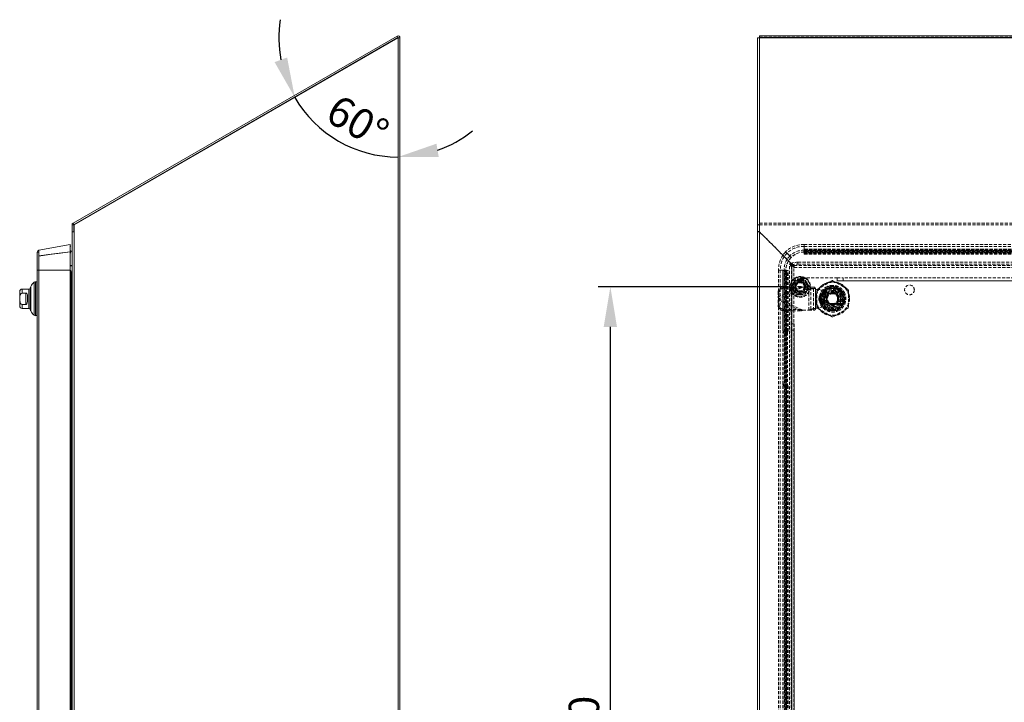
# Model space of a CAD drawing. Units: millimetres. Extents: x 63 to 4463, y 73 to 3111.
# Drawn here: x 2357 to 3168, y 1386 to 1948 of the extents above; entities that cross this region are included whole.
import ezdxf

# ---------------------------------------------------------------- set-up
doc = ezdxf.new("R2010")
doc.units = ezdxf.units.MM
doc.header["$LTSCALE"] = 2
doc.header["$PDSIZE"] = -1
doc.linetypes.add('HIDDEN', pattern=[1.905, 1.27, -0.635])
doc.layers.add('Dimensions', color=7, linetype='Continuous')
doc.styles.get("Standard").update_dxf_attribs({"font": 'romans.shx', "width": 0.8})
doc.dimstyles.new('SLDDIMSTYLE2', dxfattribs={"dimscale": 10, "dimtxt": 2.5, "dimasz": 3.302, "dimexe": 1, "dimexo": 1, "dimgap": 0.926042, "dimtad": 1, "dimdec": 0, "dimrnd": 1e-09, "dimzin": 12, "dimdsep": 46, "dimtxsty": 'Standard', "dimcen": 2, "dimadec": 0, "dimazin": 3, "dimtfac": 1, "dimtdec": 0, "dimtmove": 0, "dimatfit": 0, "dimfxl": 1, "dimfrac": 2, "dimtolj": 1, "dimtzin": 12, "dimarcsym": 0})

# ---------------------------------------------------------------- blocks, each defined once
blk = doc.blocks.new('*D94')
at = {"layer": 'Defpoints', "color": 0, "transparency": 16777216}
for p in [(2668.44, 1933.45), (2668.44, 1933.45), (2605.33, 1858.25), (2401.64, 1779.41), (2668.44, 964.99)]:
    blk.add_point(p, dxfattribs=at)
at = {"layer": 'Dimensions', "color": 0, "lineweight": -2, "transparency": 16777216}
for start, end in [(171.27335, 190.63668), (210, 270), (289.36332, 308.72665)]:
    blk.add_arc((2668.44, 1933.45), 98.17, start, end, dxfattribs=at)
at = {"layer": 'Dimensions', "color": 0, "transparency": 16777216}
for points in [[(2577.11, 1917.24), (2566.79, 1913.42), (2583.42, 1884.36)], [(2701.91, 1835.41), (2700.06, 1846.26), (2668.44, 1835.28)]]:
    blk.add_solid(points, dxfattribs=at)
at = {"layer": 'Dimensions', "color": 0, "transparency": 16777216, "insert": (2619.57, 1887.86), "char_height": 25, "attachment_point": 1, "rotation": 330}
blk.add_mtext('\\A1;60°', dxfattribs=at)
blk = doc.blocks.new('*D100')
at = {"layer": 'Defpoints', "color": 0, "transparency": 16777216}
for p in [(2843.23, 1728.39), (2999.52, 1728.39), (2999.52, 998.39)]:
    blk.add_point(p, dxfattribs=at)
at = {"layer": 'Dimensions', "color": 0, "lineweight": -2, "transparency": 16777216}
for p, q in [((2989.52, 1728.39), (2833.23, 1728.39)), ((2843.23, 1031.41), (2843.23, 1695.37)), ((2989.52, 998.39), (2833.23, 998.39))]:
    blk.add_line(p, q, dxfattribs=at)
at = {"layer": 'Dimensions', "color": 0, "transparency": 16777216}
for points in [[(2837.73, 1695.37), (2848.73, 1695.37), (2843.23, 1728.39)], [(2837.73, 1031.41), (2848.73, 1031.41), (2843.23, 998.39)]]:
    blk.add_solid(points, dxfattribs=at)
at = {"layer": 'Dimensions', "color": 0, "transparency": 16777216, "insert": (2808.97, 1363.39), "char_height": 25, "attachment_point": 2, "rotation": 90}
blk.add_mtext('\\A1;730', dxfattribs=at)

msp = doc.modelspace()

# ---------------------------------------------------------------- linework, layer by layer
at = {"color": 7, "linetype": 'Continuous', "lineweight": 15}
for p, q in [((2667.64, 1934.89), (2400.84, 1780.86)), ((2668.39, 1933.59), (2401.59, 1779.56)), ((2668.44, 1933.45), (2401.64, 1779.41)), ((2668.39, 1933.59), (2667.64, 1934.89)), ((2668.44, 964.99), (2668.44, 1933.45)), ((2670.04, 1933.51), (2668.54, 1933.51)), ((2670.04, 964.99), (2670.04, 1933.51)), ((2964.42, 964.99), (2964.42, 1933.45)), ((3763.02, 1935.11), (2966.02, 1935.11)), ((2966.02, 1933.51), (2966.02, 1935.11)), ((2966.02, 964.99), (2966.02, 1933.51)), ((2966.02, 1933.51), (3763.02, 1933.51)), ((2401.54, 1779.47), (2400.04, 1779.47)), ((2400.04, 1779.47), (2400.04, 1773.79)), ((2400.84, 1780.86), (2401.59, 1779.56)), ((2401.54, 1779.47), (2401.54, 1773.79)), ((2401.64, 1779.41), (2401.64, 1774.04)), ((2401.54, 1773.79), (2400.04, 1773.79)), ((2400.04, 1746.01), (2400.04, 1773.79)), ((2400.14, 965.09), (2400.14, 1773.69)), ((2401.64, 1774.04), (2401.74, 1774.04)), ((2401.74, 1773.79), (2401.74, 964.99)), ((2372.72, 1758.63), (2398.4, 1763.16)), ((2398.66, 1761.68), (2398.4, 1763.16)), ((2398.4, 1763.16), (2398.4, 1757.31)), ((2372.72, 1757.05), (2371.4, 1757.05)), ((2371.4, 1757.05), (2371.4, 1742.05)), ((2372.72, 1758.63), (2372.72, 1753.87)), ((2372.74, 1753.8), (2372.72, 1753.87)), ((2372.72, 1753.8), (2372.72, 1742.05)), ((2398.4, 1757.31), (2398.4, 1757.35)), ((2398.4, 1757.35), (2398.4, 1757.31)), ((2398.4, 1757.28), (2398.4, 1742.05)), ((2398.66, 1756.21), (2398.64, 1756.21)), ((2398.66, 1757.11), (2398.66, 1756.21)), ((2399.3, 1757.22), (2399.12, 1758.21)), ((2398.66, 1746.14), (2399.92, 1745.92)), ((2400.02, 1745.39), (2398.66, 1745.64)), ((2399.83, 1745.43), (2399.92, 1745.92)), ((2400.02, 1745.39), (2400.02, 994.35)), ((2400.14, 1745.39), (2400.02, 1745.39)), ((2400.14, 1746.01), (2400.04, 1746.01)), ((2371.4, 996.74), (2371.4, 1742.05)), ((2372.72, 1742.05), (2371.4, 1742.05)), ((2398.4, 1742.05), (2372.72, 1742.05)), ((2372.72, 996.74), (2372.72, 1742.05)), ((2398.4, 996.74), (2398.4, 1742.05)), ((2398.4, 1742.05), (2398.66, 1742.05)), ((2398.66, 996.74), (2398.66, 1742.05)), ((2399.12, 1740.89), (2399.12, 997.89)), ((2399.3, 1740.89), (2399.12, 1740.89)), ((2399.3, 1740.89), (2399.3, 997.89)), ((2365.54, 1727.37), (2365.61, 1727.63)), ((2365.61, 1727.63), (2365.67, 1727.63)), ((2365.61, 1709.63), (2365.61, 1727.63)), ((2365.67, 1727.7), (2365.67, 1709.56)), ((2366.18, 1723.42), (2366.18, 1728.7)), ((2368.75, 1732.18), (2368.75, 1705.07)), ((2369.9, 1732.63), (2369.9, 1704.63)), ((2370.1, 1732.43), (2371.2, 1732.43)), ((2356.92, 1724.63), (2356.92, 1712.63)), ((2358.92, 1726.63), (2364.58, 1726.63)), ((2361.92, 1723.29), (2358.92, 1723.29)), ((2361.92, 1723.29), (2361.92, 1713.96)), ((2366.18, 1708.55), (2366.18, 1723.42)), ((2358.92, 1713.96), (2361.92, 1713.96)), ((2364.58, 1710.63), (2358.92, 1710.63)), ((2365.61, 1709.63), (2365.54, 1709.89)), ((2365.67, 1709.63), (2365.61, 1709.63)), ((2371.2, 1704.83), (2370.1, 1704.83))]:
    msp.add_line(p, q, dxfattribs=at)
at = {"color": 7, "linetype": 'HIDDEN', "lineweight": 0}
for p, q in [((2965.92, 1933.45), (2964.42, 1933.45)), ((2965.92, 964.99), (2965.92, 1933.45)), ((2966.02, 1934.89), (3763.02, 1934.89)), ((3763.02, 1933.61), (2966.02, 1933.61)), ((2966.02, 1933.59), (3763.02, 1933.59)), ((2966.02, 964.99), (2966.02, 1933.51)), ((2966.02, 1933.51), (3763.02, 1933.51)), ((2966.02, 1933.51), (2966.02, 1779.56)), ((2964.42, 1779.41), (2965.92, 1779.41)), ((2966.02, 1780.86), (3763.02, 1780.86)), ((2966.02, 1779.56), (3763.02, 1779.56)), ((2966.02, 1779.56), (2966.02, 1779.47)), ((2966.02, 1779.47), (3763.02, 1779.47)), ((2966.02, 1779.47), (2966.02, 1773.79)), ((2965.92, 1774.04), (2964.42, 1774.04)), ((2965.92, 1773.79), (2964.42, 1773.79)), ((2993.8, 1746.01), (2966.02, 1773.79)), ((2966.02, 965.09), (2966.02, 1773.69)), ((2966.02, 1773.69), (2993.57, 1746.14)), ((3002.78, 1761.68), (3002.78, 1763.16)), ((3002.78, 1763.16), (3726.1, 1763.16)), ((3002.78, 1758.63), (3002.78, 1763.16)), ((3002.78, 1757.15), (3002.78, 1761.68)), ((3002.78, 1761.68), (3726.1, 1761.68)), ((3002.94, 1758.57), (3002.94, 1759.48)), ((3725.94, 1759.48), (3002.94, 1759.48)), ((3002.94, 1759.47), (3725.94, 1759.47)), ((2987.52, 1757.31), (2987.55, 1757.35)), ((2987.55, 1757.35), (2988.69, 1756.21)), ((2988.69, 1756.21), (2992.16, 1752.74)), ((2989.7, 1755.2), (2988.69, 1756.21)), ((3002.78, 1758.63), (3002.78, 1757.15)), ((3002.78, 1758.63), (3726.1, 1758.63)), ((3002.78, 1757.15), (3726.1, 1757.15)), ((3002.78, 1757.05), (3002.78, 1757.15)), ((3002.78, 1757.05), (3726.1, 1757.05)), ((3002.94, 1758.57), (3002.94, 1758.03)), ((3002.94, 1758.57), (3725.94, 1758.57)), ((3002.94, 1758.48), (3725.94, 1758.48)), ((3725.94, 1758.48), (3002.94, 1758.48)), ((3002.94, 1758.4), (3725.94, 1758.4)), ((3002.94, 1758.03), (3002.94, 1757.05)), ((3002.94, 1755.24), (3002.94, 1757.05)), ((3002.94, 1756.31), (3725.94, 1756.31)), ((3002.94, 1756.23), (3725.94, 1756.23)), ((3002.94, 1756.23), (3725.94, 1756.23)), ((3002.94, 1756.13), (3725.94, 1756.13)), ((3002.94, 1755.24), (3725.94, 1755.24)), ((3002.94, 1755.24), (3002.94, 1755.23)), ((3002.94, 1755.23), (3725.94, 1755.23)), ((3003.94, 1757.22), (3003.94, 1758.21)), ((3724.94, 1758.21), (3003.94, 1758.21)), ((3003.94, 1757.49), (3003.94, 1756.5)), ((3003.94, 1757.49), (3724.94, 1757.49)), ((3724.94, 1757.22), (3003.94, 1757.22)), ((3003.94, 1756.5), (3724.94, 1756.5)), ((2992.78, 1745.39), (2990.84, 1747.39)), ((2990.84, 992.36), (2990.84, 1747.39)), ((2992.32, 1747.39), (2990.84, 1747.39)), ((2993.57, 1746.14), (2991.93, 1746.14)), ((2991.93, 1745.39), (2992.68, 1745.39)), ((2994.25, 1745.39), (2992.32, 1747.39)), ((2992.32, 992.36), (2992.32, 1747.39)), ((2992.68, 994.35), (2992.68, 1745.39)), ((2992.68, 1745.39), (2994.28, 1745.39)), ((2992.71, 1747.8), (2992.71, 1746.33)), ((2992.78, 1747.66), (2992.78, 1746.18)), ((2992.78, 1747.66), (2994.52, 1745.92)), ((2992.78, 1746.18), (2994.52, 1744.44)), ((2992.78, 1745.39), (2992.78, 994.35)), ((2992.78, 994.35), (2992.78, 1745.39)), ((2993.8, 1746.01), (2994.52, 1746.01)), ((2994.25, 994.35), (2994.25, 1745.39)), ((2994.28, 994.35), (2994.28, 1745.39)), ((2994.52, 1746.01), (3734.52, 1746.01)), ((2994.52, 1744.41), (2994.52, 1746.01)), ((2994.52, 1745.92), (3734.52, 1745.92)), ((2994.52, 1745.91), (3734.52, 1745.91)), ((2994.52, 1744.44), (3734.52, 1744.44)), ((2994.52, 1744.41), (3734.52, 1744.41)), ((2997.71, 1748.67), (3731.33, 1748.67)), ((2997.71, 1747.2), (2997.71, 1748.67)), ((2997.71, 1747.2), (3731.33, 1747.2)), ((2981.68, 1742.05), (2983.16, 1742.05)), ((2981.68, 996.74), (2981.68, 1742.05)), ((2981.68, 1742.05), (2985.25, 1742.05)), ((2983.16, 996.74), (2983.16, 1742.05)), ((2983.16, 1742.05), (2985.29, 1742.05)), ((2985.35, 1741.89), (2986.26, 1741.89)), ((2985.35, 1741.89), (2985.35, 1691.89)), ((2985.37, 1691.89), (2985.37, 1741.89)), ((2986.21, 1742.05), (2987.68, 1742.05)), ((2986.21, 996.74), (2986.21, 1742.05)), ((2986.26, 1691.89), (2986.26, 1741.89)), ((2986.8, 1741.89), (2986.26, 1741.89)), ((2986.35, 1691.89), (2986.35, 1741.89)), ((2986.35, 1741.89), (2986.35, 1691.89)), ((2986.43, 1691.89), (2986.43, 1741.89)), ((2986.63, 997.89), (2986.63, 1740.89)), ((2987.61, 1740.89), (2986.63, 1740.89)), ((2986.8, 1741.89), (2987.79, 1741.89)), ((2987.35, 1740.89), (2988.33, 1740.89)), ((2987.35, 1740.89), (2987.35, 1692.89)), ((2987.61, 997.89), (2987.61, 1740.89)), ((2987.68, 996.74), (2987.68, 1742.05)), ((2987.68, 1742.05), (2987.78, 1742.05)), ((2987.78, 996.74), (2987.78, 1742.05)), ((2987.79, 1741.89), (2989.59, 1741.89)), ((2988.33, 1740.89), (2988.33, 1692.89)), ((2988.53, 1691.89), (2988.53, 1741.89)), ((2988.61, 1691.89), (2988.61, 1741.89)), ((2988.61, 1691.89), (2988.61, 1741.89)), ((2988.7, 1691.89), (2988.7, 1741.89)), ((2989.59, 1691.89), (2989.59, 1741.89)), ((2989.61, 1741.89), (2989.59, 1741.89)), ((2989.61, 1691.89), (2989.61, 1741.89)), ((2999.52, 1734.89), (2995.77, 1734.89)), ((2999.52, 1734.89), (2999.52, 1734.64)), ((3003.27, 1734.89), (2999.52, 1734.89)), ((3001.02, 1735.89), (3030.02, 1735.89)), ((3030.02, 1733.39), (3030.02, 1735.89)), ((3030.02, 1735.89), (3035.02, 1735.89)), ((3035.02, 1735.89), (3035.02, 1733.39)), ((3694.02, 1735.89), (3035.02, 1735.89)), ((2981.38, 1719.81), (2999.99, 1728.65)), ((3000.5, 1727.59), (2981.88, 1718.75)), ((2999.99, 1728.65), (2985.49, 1728.4)), ((2986, 1727.34), (2985.49, 1728.4)), ((3000.5, 1727.59), (2986, 1727.34)), ((2992.02, 1697.89), (2992.02, 1726.89)), ((2993.71, 1728.39), (2993.52, 1728.39)), ((2999.52, 1734.39), (2999.52, 1734.2)), ((3000.5, 1727.59), (2999.99, 1728.65)), ((3000.5, 1727.59), (3001.62, 1728.13)), ((3006.56, 1728.13), (3001.62, 1728.13)), ((3006.56, 1709.13), (3006.56, 1728.13)), ((3010.6, 1728.13), (3006.56, 1728.13)), ((3006.66, 1709.13), (3006.66, 1728.13)), ((3008.17, 1727.15), (3007.29, 1728.13)), ((3012.11, 1727.15), (3008.17, 1727.15)), ((3008.17, 1710.1), (3008.17, 1727.15)), ((3010.6, 1709.13), (3010.6, 1728.13)), ((3011.23, 1728.13), (3010.6, 1728.13)), ((3012.11, 1727.15), (3011.23, 1728.13)), ((3012.11, 1710.1), (3012.11, 1727.15)), ((3013.46, 1726.28), (3025.96, 1733.49)), ((3024.68, 1726.99), (3017.21, 1725.63)), ((3030.79, 1728.63), (3021.62, 1728.63)), ((3026.46, 1733.49), (3038.96, 1726.28)), ((3027.8, 1723.37), (3029.16, 1727.39)), ((3029.16, 1727.39), (3029.32, 1727.87)), ((3035.02, 1733.39), (3030.02, 1733.39)), ((3030.02, 1733.39), (3030.02, 1733.28)), ((3030.02, 1733.28), (3699.02, 1733.28)), ((3694.02, 1733.39), (3035.02, 1733.39)), ((2981.46, 1724.48), (2981.38, 1719.81)), ((2981.38, 1719.81), (2981.88, 1718.75)), ((2981.62, 1718.63), (2981.38, 1719.81)), ((2981.96, 1723.42), (2981.46, 1724.48)), ((2981.62, 1718.63), (2981.88, 1718.75)), ((2981.96, 1723.42), (2981.88, 1718.75)), ((2995.77, 1721.9), (2999.52, 1721.9)), ((2999.52, 1722.14), (2999.52, 1721.89)), ((2999.52, 1721.9), (3003.27, 1721.9)), ((3012.21, 1726.59), (3012.21, 1710.67)), ((3017.21, 1725.63), (3012.21, 1726.59)), ((3013.21, 1711.41), (3013.21, 1725.84)), ((3015.01, 1718.03), (3015.01, 1719.23)), ((3015.51, 1719.23), (3015.01, 1719.23)), ((3015.21, 1719.23), (3015.01, 1719.23)), ((3015.21, 1719.23), (3015.21, 1718.03)), ((3015.51, 1719.23), (3015.51, 1718.03)), ((3016.21, 1723.21), (3016.21, 1714.05)), ((3019.41, 1719.23), (3018.91, 1719.23)), ((3018.91, 1718.03), (3018.91, 1719.23)), ((3019.41, 1719.23), (3019.21, 1719.23)), ((3019.21, 1718.03), (3019.21, 1719.23)), ((3019.41, 1719.23), (3019.41, 1718.03)), ((3019.71, 1713.96), (3019.71, 1723.29)), ((3021.21, 1720.92), (3021.72, 1721.81)), ((3021.21, 1720.92), (3021.21, 1718.63)), ((3022.16, 1722.68), (3030.26, 1722.68)), ((3022.16, 1719.63), (3022.16, 1722.68)), ((3022.17, 1719.74), (3022.17, 1719.68)), ((3022.96, 1722.43), (3023.27, 1722.67)), ((3025.08, 1722.67), (3027.34, 1722.67)), ((3025.69, 1724.1), (3026.21, 1724.13)), ((3026.21, 1723.63), (3026.21, 1724.13)), ((3026.21, 1724.13), (3026.72, 1724.1)), ((3027.8, 1723.37), (3027.55, 1723.44)), ((3030.17, 1721.68), (3030.17, 1720.03)), ((3030.17, 1720.03), (3030.17, 1717.23)), ((3030.26, 1722.68), (3030.26, 1719.63)), ((3030.69, 1721.81), (3031.21, 1720.92)), ((3031.21, 1718.63), (3031.21, 1720.92)), ((3032.71, 1723.29), (3032.71, 1713.96)), ((3036.21, 1714.05), (3036.21, 1723.21)), ((3039.21, 1725.84), (3039.21, 1711.41)), ((2981.38, 1717.45), (2981.62, 1718.63)), ((2981.88, 1718.51), (2981.38, 1717.45)), ((2981.38, 1717.45), (2981.46, 1712.78)), ((2999.99, 1708.61), (2981.38, 1717.45)), ((2981.96, 1713.84), (2981.46, 1712.78)), ((2981.88, 1718.51), (2981.62, 1718.63)), ((2981.88, 1718.51), (2981.96, 1713.84)), ((2981.88, 1718.51), (3000.5, 1709.66)), ((3012.21, 1710.67), (3017.21, 1711.63)), ((3025.96, 1703.76), (3013.46, 1710.98)), ((3015.01, 1718.03), (3015.51, 1718.03)), ((3015.01, 1718.03), (3015.21, 1718.03)), ((3017.01, 1715.39), (3017.48, 1715.56)), ((3017.21, 1711.63), (3024.68, 1710.27)), ((3017.48, 1715.56), (3021.49, 1716.97)), ((3018.91, 1718.03), (3019.41, 1718.03)), ((3019.21, 1718.03), (3019.41, 1718.03)), ((3021.21, 1718.63), (3021.21, 1716.34)), ((3021.72, 1715.44), (3021.21, 1716.34)), ((3022.16, 1714.58), (3022.16, 1717.62)), ((3030.26, 1714.58), (3022.16, 1714.58)), ((3022.17, 1717.57), (3022.17, 1717.54)), ((3024.79, 1714.67), (3023.15, 1714.67)), ((3027.62, 1714.67), (3024.79, 1714.67)), ((3026.72, 1713.15), (3025.69, 1713.15)), ((3038.96, 1710.98), (3026.46, 1703.76)), ((3027.13, 1714.48), (3027.97, 1714.76)), ((3029.26, 1714.67), (3027.62, 1714.67)), ((3030.17, 1717.23), (3030.17, 1715.57)), ((3030.26, 1717.62), (3030.26, 1714.58)), ((3031.21, 1716.34), (3030.69, 1715.44)), ((3031.21, 1716.34), (3031.21, 1718.63)), ((2986, 1709.91), (2985.49, 1708.85)), ((2985.49, 1708.85), (2999.99, 1708.61)), ((2986, 1709.91), (3000.5, 1709.66)), ((3000.5, 1709.66), (2999.99, 1708.61)), ((3001.62, 1709.13), (3000.5, 1709.66)), ((3001.62, 1709.13), (3006.56, 1709.13)), ((3006.56, 1709.13), (3010.6, 1709.13)), ((3007.29, 1709.13), (3008.17, 1710.1)), ((3008.17, 1710.1), (3012.11, 1710.1)), ((3010.6, 1709.13), (3011.23, 1709.13)), ((3011.23, 1709.13), (3012.11, 1710.1)), ((3021.62, 1708.63), (3030.79, 1708.63)), ((2992.02, 1697.89), (2994.52, 1697.89)), ((2992.02, 1692.89), (2992.02, 1697.89)), ((2994.52, 1697.89), (2994.52, 1692.89)), ((2994.52, 1697.89), (2994.63, 1697.89)), ((2994.63, 1028.89), (2994.63, 1697.89)), ((2985.35, 1691.89), (2986.26, 1691.89)), ((2986.35, 1690.39), (2985.37, 1690.39)), ((2985.37, 1648.39), (2985.37, 1690.39)), ((2985.54, 1691.39), (2986.53, 1691.39)), ((2988.19, 1691.89), (2986.26, 1691.89)), ((2986.31, 1691.39), (2986.31, 1691.89)), ((2986.35, 1648.39), (2986.35, 1690.39)), ((2986.4, 1691.89), (2986.4, 1691.39)), ((2986.53, 1691.39), (2987.3, 1691.39)), ((2987.3, 1691.39), (2987.3, 1691.89)), ((2987.39, 1691.39), (2987.3, 1691.39)), ((2988.33, 1692.89), (2987.35, 1692.89)), ((2987.35, 1690.39), (2988.33, 1690.39)), ((2987.35, 1690.39), (2987.35, 1648.39)), ((2987.39, 1691.89), (2987.39, 1691.39)), ((2987.39, 1691.39), (2988.16, 1691.39)), ((2988.02, 1690.89), (2989, 1690.89)), ((2988.02, 1647.89), (2988.02, 1690.89)), ((2989.17, 1691.89), (2988.19, 1691.89)), ((2988.33, 1690.39), (2988.33, 1648.39)), ((2989, 1690.89), (2989, 1647.89)), ((2989.59, 1691.89), (2989.17, 1691.89)), ((2989.61, 1691.89), (2989.59, 1691.89)), ((2994.52, 1692.89), (2992.02, 1692.89)), ((2992.02, 1692.89), (2992.02, 1033.89)), ((2994.52, 1692.89), (2994.52, 1033.89)), ((2986.26, 1646.89), (2985.35, 1646.89)), ((2985.35, 1646.89), (2985.35, 1091.89)), ((2985.37, 1648.39), (2986.35, 1648.39)), ((2985.37, 1091.89), (2985.37, 1646.89)), ((2986.53, 1647.39), (2985.54, 1647.39)), ((2986.26, 1091.89), (2986.26, 1646.89)), ((2986.26, 1646.89), (2988.19, 1646.89)), ((2986.31, 1646.89), (2986.31, 1647.39)), ((2986.35, 1091.89), (2986.35, 1646.89)), ((2986.35, 1646.89), (2986.35, 1091.89)), ((2986.4, 1647.39), (2986.4, 1646.89)), ((2986.43, 1091.89), (2986.43, 1646.89)), ((2987.3, 1647.39), (2986.53, 1647.39)), ((2987.3, 1646.89), (2987.3, 1647.39)), ((2987.39, 1647.39), (2987.3, 1647.39)), ((2988.33, 1648.39), (2987.35, 1648.39)), ((2987.35, 1645.89), (2988.33, 1645.89)), ((2987.35, 1645.89), (2987.35, 1092.89)), ((2987.39, 1647.39), (2987.39, 1646.89)), ((2988.16, 1647.39), (2987.39, 1647.39)), ((2989, 1647.89), (2988.02, 1647.89)), ((2988.19, 1646.89), (2989.17, 1646.89)), ((2988.33, 1645.89), (2988.33, 1092.89)), ((2988.53, 1091.89), (2988.53, 1646.89)), ((2988.61, 1091.89), (2988.61, 1646.89)), ((2988.61, 1091.89), (2988.61, 1646.89)), ((2988.7, 1091.89), (2988.7, 1646.89)), ((2989.17, 1646.89), (2989.59, 1646.89)), ((2989.59, 1091.89), (2989.59, 1646.89)), ((2989.59, 1646.89), (2989.61, 1646.89)), ((2989.61, 1091.89), (2989.61, 1646.89))]:
    msp.add_line(p, q, dxfattribs=at)
at = {"color": 8, "linetype": 'Continuous', "lineweight": 15}
for p, q in [((2365.54, 1727.37), (2365.54, 1709.89)), ((2370.1, 1704.83), (2370.1, 1732.43)), ((2371.2, 1732.43), (2371.2, 1704.83)), ((2358.92, 1723.29), (2358.92, 1726.63)), ((2364.58, 1726.63), (2364.58, 1710.63)), ((2358.92, 1710.63), (2358.92, 1713.96))]:
    msp.add_line(p, q, dxfattribs=at)
at = {"color": 7, "linetype": 'Continuous', "lineweight": 15, "flags": 128}
for points in [[(2372.72, 1753.87), (2380.71, 1754.95), (2389.55, 1756.15), (2398.4, 1757.35)], [(2398.4, 1757.28), (2390.41, 1756.2), (2381.56, 1755), (2372.72, 1753.8)], [(2398.4, 1757.35), (2398.48, 1756.99), (2398.57, 1756.6), (2398.66, 1756.21)], [(2398.66, 1756.14), (2398.58, 1756.5), (2398.49, 1756.89), (2398.4, 1757.28)], [(2398.66, 1757.11), (2398.69, 1757.11), (2398.86, 1757.14), (2399.01, 1757.17), (2399.13, 1757.19), (2399.22, 1757.21), (2399.28, 1757.22), (2399.3, 1757.22)], [(2399.12, 1758.21), (2399.11, 1758.2), (2399.05, 1758.19), (2398.96, 1758.18), (2398.84, 1758.16), (2398.69, 1758.13), (2398.67, 1758.13)], [(2358.92, 1713.96), (2358.46, 1714.05), (2358.07, 1714.29), (2357.64, 1714.8), (2357.24, 1715.81), (2356.99, 1717.53), (2356.99, 1719.27), (2357.08, 1720.62), (2357.47, 1722.11), (2357.77, 1722.64), (2358.21, 1723.07), (2358.61, 1723.25), (2358.92, 1723.29)], [(2361.92, 1713.96), (2362.26, 1714.02), (2362.55, 1714.17), (2362.88, 1714.49), (2363.19, 1715.16), (2363.39, 1716.62), (2363.42, 1719.23), (2363.4, 1720.55), (2363.26, 1721.81), (2363.09, 1722.37), (2362.79, 1722.87), (2362.5, 1723.12), (2362.2, 1723.25), (2361.92, 1723.29)]]:
    msp.add_lwpolyline(points, dxfattribs=at)
at = {"color": 7, "linetype": 'HIDDEN', "lineweight": 0, "flags": 128}
for points in [[(2988.62, 1756.14), (2988.26, 1756.5), (2987.87, 1756.89), (2987.48, 1757.28)], [(2987.48, 1757.28), (2988.57, 1756.2), (2988.62, 1756.15)], [(2992.09, 1752.67), (2991.08, 1753.68), (2990.07, 1754.7), (2988.62, 1756.14)], [(2997.71, 1748.67), (2996.63, 1748.65), (2995.6, 1748.59), (2994.67, 1748.49), (2993.88, 1748.36), (2993.28, 1748.21), (2992.88, 1748.03), (2992.71, 1747.84), (2992.78, 1747.66)], [(2992.78, 1746.18), (2992.71, 1746.37), (2992.88, 1746.55), (2993.28, 1746.73), (2993.88, 1746.89), (2994.67, 1747.02), (2995.6, 1747.11), (2996.63, 1747.18), (2997.71, 1747.2)], [(2995.77, 1734.89), (2995.64, 1734.66), (2995.39, 1734.23), (2994.65, 1732.96), (2993.89, 1731.64)], [(3005.14, 1731.64), (3004.96, 1731.96), (3004.32, 1733.07), (3003.67, 1734.2), (3003.45, 1734.58), (3003.31, 1734.82), (3003.27, 1734.89)], [(2993.89, 1731.64), (2993.71, 1731.33), (2993.07, 1730.22), (2992.42, 1729.09), (2992.2, 1728.71), (2992.06, 1728.47), (2992.02, 1728.39)], [(2992.02, 1728.39), (2992.15, 1728.17), (2992.4, 1727.73), (2993.13, 1726.46), (2993.89, 1725.15)], [(2994.11, 1731.52), (2994.1, 1731.52), (2994.09, 1731.53), (2994.07, 1731.54), (2994.05, 1731.55), (2994.02, 1731.57), (2993.98, 1731.59), (2993.94, 1731.62), (2993.89, 1731.64)], [(3005.15, 1731.64), (3005.1, 1731.62), (3005.06, 1731.59), (3005.02, 1731.57), (3004.99, 1731.55), (3004.96, 1731.54), (3004.95, 1731.53), (3004.94, 1731.52), (3004.93, 1731.52)], [(3007.02, 1728.39), (3006.89, 1728.62), (3006.64, 1729.06), (3005.9, 1730.32), (3005.14, 1731.64)], [(3005.14, 1725.15), (3005.33, 1725.46), (3005.97, 1726.57), (3006.62, 1727.7), (3006.84, 1728.08), (3006.98, 1728.32), (3007.02, 1728.39)], [(2994.11, 1725.27), (2994.1, 1725.27), (2994.09, 1725.26), (2994.07, 1725.25), (2994.05, 1725.24), (2994.02, 1725.22), (2993.98, 1725.2), (2993.94, 1725.17), (2993.89, 1725.14)], [(2993.89, 1725.15), (2994.08, 1724.83), (2994.72, 1723.72), (2995.37, 1722.59), (2995.59, 1722.21), (2995.73, 1721.97), (2995.77, 1721.9)], [(3003.27, 1721.9), (3003.4, 1722.13), (3003.65, 1722.56), (3004.38, 1723.83), (3005.14, 1725.15)], [(3005.15, 1725.14), (3005.1, 1725.17), (3005.06, 1725.2), (3005.02, 1725.22), (3004.99, 1725.24), (3004.96, 1725.25), (3004.95, 1725.26), (3004.94, 1725.27), (3004.93, 1725.27)], [(3023.71, 1722.96), (3022.46, 1722.24), (3022.09, 1722.02), (3021.72, 1721.81)], [(3024.25, 1723.23), (3023.61, 1722.9), (3022.62, 1722.11)], [(3025.69, 1724.1), (3025.11, 1723.77), (3024.52, 1723.43), (3023.71, 1722.96)], [(3028.71, 1722.96), (3028.09, 1723.31), (3027.49, 1723.66), (3027.1, 1723.88), (3026.72, 1724.1)], [(3027.8, 1723.37), (3029.01, 1722.77), (3029.52, 1722.37)], [(3030.69, 1721.81), (3030.1, 1722.15), (3029.42, 1722.54), (3028.71, 1722.96)], [(3031.2, 1718.84), (3031.18, 1718.11), (3030.89, 1716.88)], [(3016.46, 1718.63), (3016.63, 1716.78), (3017.01, 1715.39)], [(3021.72, 1715.44), (3022.31, 1715.11), (3022.99, 1714.71), (3023.71, 1714.3)], [(3023.71, 1714.3), (3024.95, 1713.58), (3025.32, 1713.36), (3025.69, 1713.15)], [(3025.45, 1714.45), (3025.57, 1714.43), (3026.34, 1714.38)], [(3026.72, 1713.15), (3027.31, 1713.49), (3027.99, 1713.88), (3028.71, 1714.3)], [(3029.84, 1715.19), (3029.26, 1714.67), (3028.21, 1714.05)], [(3028.71, 1714.3), (3029.95, 1715.02), (3030.32, 1715.23), (3030.69, 1715.44)]]:
    msp.add_lwpolyline(points, dxfattribs=at)
at = {"color": 7, "linetype": 'HIDDEN', "lineweight": 0}
for centre, radius in [((2999.52, 1728.39), 8.5), ((2999.52, 1728.39), 8.4), ((2999.52, 1728.39), 8.1), ((2999.52, 1728.39), 5.92), ((2999.52, 1728.39), 5.5), ((2999.52, 1728.39), 4.6), ((2999.52, 1728.39), 4.5), ((2999.52, 1728.39), 4.45), ((2999.52, 1728.39), 4.43), ((2999.52, 1728.39), 4.35), ((2999.52, 1728.39), 4.25), ((2999.52, 1728.39), 4), ((2999.52, 1728.39), 3.9), ((2999.52, 1728.39), 3.5), ((2999.52, 1728.39), 3.4), ((2999.52, 1728.39), 0.15), ((2999.52, 1728.39), 0.05), ((3026.21, 1718.63), 14), ((3026.21, 1718.63), 13.8), ((3026.21, 1718.63), 13.6), ((3026.21, 1718.63), 13.6), ((3026.21, 1718.63), 13.56), ((3026.21, 1718.63), 10), ((3026.21, 1718.63), 9.07), ((3026.21, 1718.63), 9), ((3026.21, 1718.63), 8.74), ((3089.52, 1725.89), 4), ((3026.21, 1718.63), 8), ((3026.21, 1718.63), 7.18), ((3026.21, 1718.63), 6.68), ((3026.21, 1718.63), 6)]:
    msp.add_circle(centre, radius, dxfattribs=at)
at = {"color": 7, "linetype": 'Continuous', "lineweight": 15}
for centre, radius, start, end in [((2668.44, 1933.51), 1.6, 0, 120), ((2668.44, 1933.51), 0.1, 0, 120), ((2668.39, 1957.03), 23.58, 270.12117, 274.01143), ((2966.07, 1909.91), 23.6, 90.12261, 94.01), ((2401.64, 1779.47), 1.6, 120, 180), ((2401.64, 1779.47), 0.1, 120, 180), ((2401.79, 1760.08), 13.71, 90.2245, 96.92724), ((2401.74, 1773.92), 0.125, 270, 90), ((2373, 1757.05), 1.6, 100, 180), ((2399.94, 1746.01), 0.1, 260, 0), ((2398.3, 1740.9), 1, 359.76649, 68.83227), ((2398.12, 1740.9), 1, 359.817, 57.57759), ((2364.58, 1727.63), 1, 270, 344.76839), ((2366.92, 1727.7), 1.25, 126.27925, 180), ((2372.59, 1726.7), 6.69, 124.98153, 163.28542), ((2370.64, 1729), 3.7, 101.53592, 120.67052), ((2370.1, 1732.23), 0.2, 90, 180), ((2371.2, 1732.23), 0.2, 360, 90), ((2358.92, 1724.63), 2, 90, 180), ((2358.92, 1712.63), 2, 180, 270), ((2364.58, 1709.63), 1, 15.23161, 90), ((2366.92, 1709.56), 1.25, 180, 233.72075), ((2372.59, 1710.55), 6.69, 196.71458, 235.01847), ((2370.64, 1708.26), 3.7, 239.32948, 258.46408), ((2370.1, 1705.03), 0.2, 180, 270), ((2371.2, 1705.03), 0.2, 270, 0)]:
    msp.add_arc(centre, radius, start, end, dxfattribs=at)
at = {"color": 7, "linetype": 'HIDDEN', "lineweight": 0}
for centre, radius, start, end in [((2966.07, 1787.38), 13.69, 263.06632, 269.78194), ((2966.08, 1773.86), 0.177, 201.44711, 248.56996), ((3001.91, 1742.57), 20.61, 87.58154, 134.3018), ((3002.12, 1742.47), 19.22, 88.04252, 134.34253), ((3003.99, 1742.27), 22.31, 137.70902, 180.5468), ((3003.69, 1742.19), 20.54, 137.2173, 180.39075), ((3003.09, 1742.06), 16.88, 135.91631, 180.01468), ((3002.8, 1742), 15.12, 135.09439, 179.8027), ((3002.78, 1742.05), 15, 90, 180), ((3002.59, 1742.21), 16.42, 89.32602, 134.73913), ((3002.84, 1742.03), 15.12, 90.20714, 134.89538), ((3003.7, 1756.64), 1.59, 81.21684, 118.48335), ((3003.7, 1759.06), 1.59, 241.51819, 278.78161), ((3003.7, 1755.65), 1.59, 81.22269, 118.48082), ((3003.7, 1758.07), 1.59, 241.51918, 278.77731), ((2991.93, 1745.77), 0.375, 90, 270), ((2988.2, 1741.14), 1.59, 151.51482, 188.78225), ((2985.78, 1741.14), 1.59, 351.2228, 28.48013), ((2989.18, 1741.14), 1.59, 151.51888, 188.7815), ((2986.76, 1741.14), 1.59, 351.2185, 28.48112), ((2999.52, 1728.39), 6.5, 90, 150), ((2999.52, 1728.39), 6.5, 90, 150), ((3001.02, 1734.39), 1.5, 90, 180), ((2999.52, 1728.39), 6.5, 30, 90), ((2999.52, 1728.39), 6.5, 30, 90), ((2985.53, 1724.32), 4.08, 90.53391, 177.87677), ((2986.03, 1723.27), 4.08, 90.53391, 177.87677), ((2993.52, 1726.89), 1.5, 90, 180), ((2999.52, 1728.39), 6.5, 150, 210), ((2999.52, 1728.39), 6.5, 150, 210), ((2999.52, 1728.39), 6.25, 150, 210), ((2993.71, 1726.89), 1.5, 14.47751, 90), ((2999.52, 1728.39), 6.25, 90, 150), ((2999.52, 1728.39), 4.5, 194.47751, 75.52249), ((2999.52, 1728.39), 6.25, 30, 90), ((3001.02, 1734.2), 1.5, 180, 255.52249), ((2975.03, 1647.61), 84.79, 71.71833, 72.87466), ((2999.52, 1728.39), 6.25, 330, 30), ((2999.52, 1728.39), 6.5, 330, 30), ((2999.52, 1728.39), 6.5, 330, 30), ((3013.4, 1749.9), 23.34, 257.03874, 267.06072), ((3014.92, 1727.35), 2.82, 184.07765, 195.73267), ((3026.21, 1718.63), 10.08, 94.20187, 176.23795), ((3026.21, 1718.63), 11, 114.61998, 155.38002), ((3026.21, 1718.63), 9.75, 71.36373, 199.38965), ((3026.21, 1718.63), 9.75, 71.36373, 180), ((3026.21, 1718.63), 9.75, 199.38965, 71.36373), ((3026.21, 1718.63), 9.25, 199.38965, 71.36373), ((3026.21, 1718.63), 11, 90, 114.61998), ((3026.21, 1718.63), 8.5, 259.67298, 100.32702), ((3026.21, 1733.06), 0.5, 60, 120), ((3026.21, 1718.63), 11, 65.38002, 90), ((3026.21, 1718.63), 10.08, 28.37911, 89.86268), ((3026.21, 1718.63), 11, 24.61998, 65.38002), ((2999.52, 1728.39), 6.5, 210, 270), ((2999.52, 1728.39), 6.5, 210, 270), ((2999.52, 1728.39), 6.25, 210, 270), ((2999.52, 1728.39), 6.25, 270, 330), ((2999.52, 1728.39), 6.5, 270, 330), ((2999.52, 1728.39), 6.5, 270, 330), ((3013.71, 1725.84), 0.5, 120, 180), ((3017.21, 1719.23), 2.2, 0, 180), ((3026.21, 1718.63), 11, 155.38002, 204.61998), ((3017.21, 1719.23), 2, 359.99943, 180.00057), ((3017.21, 1719.23), 1.7, 0.00035, 179.99965), ((3024.57, 1719.65), 6.08, 143.20938, 158.87659), ((3026.21, 1718.63), 5, 120.00058, 179.99949), ((3026.21, 1718.63), 5, 170.2018, 193.08785), ((3026.21, 1718.63), 4.65, 90.0001, 269.9999), ((3026.21, 1718.63), 4.25, 90.00008, 269.99992), ((3026.21, 1718.63), 5, 57.15787, 125.99707), ((3026.21, 1718.63), 5, 89.99904, 120.00072), ((3026.21, 1718.63), 10.08, 264.73537, 28.37911), ((3026.21, 1718.63), 5.5, 84.61998, 95.38002), ((3026.21, 1718.63), 5, 59.99898, 90.00126), ((3026.21, 1718.63), 4.65, 269.99986, 90.00014), ((3026.21, 1718.63), 4.25, 269.99995, 90.00005), ((3026.21, 1718.63), 5, 359.99972, 60.00021), ((3026.21, 1718.63), 5, 351.75306, 14.65856), ((3027.29, 1719.29), 6.73, 18.10715, 36.45069), ((3026.21, 1718.63), 11, 335.38002, 24.61998), ((3038.71, 1725.84), 0.5, 360, 60), ((2985.53, 1712.93), 4.08, 182.12349, 269.46627), ((2986.03, 1713.99), 4.08, 182.12349, 269.46627), ((3013.33, 1687.91), 22.78, 92.8167, 103.08302), ((3014.89, 1709.91), 2.79, 164.21497, 175.97367), ((3013.71, 1711.41), 0.5, 180, 240), ((3017.21, 1718.03), 2.2, 180, 360), ((3017.21, 1718.03), 2, 179.99943, 0.00057), ((3017.21, 1718.03), 1.7, 180.00002, 359.99998), ((3026.21, 1718.63), 10.08, 180.74319, 263.36314), ((3026.21, 1718.63), 11, 204.61998, 245.38002), ((3024.59, 1717.71), 6.16, 193.55098, 217.49757), ((3026.21, 1718.63), 5, 180.00146, 239.99848), ((3026.21, 1718.63), 5, 224.78979, 247.66539), ((3026.21, 1718.63), 5, 238.88487, 261.79535), ((3026.21, 1718.63), 5, 240.00068, 299.99932), ((3026.21, 1718.63), 7.18, 254.10843, 292.93309), ((3026.21, 1718.63), 5, 284.80552, 307.72534), ((3026.21, 1718.63), 5, 300.00025, 359.99982), ((3026.21, 1718.63), 11, 294.61998, 335.38002), ((3026.74, 1718.26), 7.35, 324.22191, 333.84298), ((3038.71, 1711.41), 0.5, 300, 360), ((2979.04, 1777.06), 71.59, 287.01771, 288.3874), ((3026.21, 1718.63), 11, 245.38002, 294.61998), ((3026.21, 1704.19), 0.5, 240, 300), ((2986.94, 1690.64), 1.59, 151.51943, 188.78066), ((2987.92, 1690.64), 1.59, 151.52042, 188.77636), ((2985.78, 1692.65), 1.59, 331.52042, 8.77636), ((2985.78, 1690.64), 1.59, 351.22364, 28.47958), ((2989.59, 1691.14), 1.59, 151.51952, 188.77726), ((2986.76, 1692.65), 1.59, 331.51943, 8.78066), ((2986.76, 1690.64), 1.59, 351.21934, 28.48057), ((2990.57, 1691.14), 1.59, 151.51448, 188.7823), ((2986.94, 1648.15), 1.59, 171.21807, 208.48184), ((2987.92, 1648.15), 1.59, 171.22237, 208.48085), ((2985.78, 1648.15), 1.59, 331.51915, 8.77763), ((2985.78, 1646.14), 1.59, 351.22237, 28.48085), ((2989.59, 1647.65), 1.59, 171.22364, 208.47958), ((2986.76, 1648.15), 1.59, 331.51816, 8.78193), ((2986.76, 1646.14), 1.59, 351.21807, 28.48184), ((2990.57, 1647.65), 1.59, 171.21859, 208.48463)]:
    msp.add_arc(centre, radius, start, end, dxfattribs=at)

# ---------------------------------------------------------------- dimensions: what is measured, and where the dimension line sits
at = {"layer": 'Dimensions'}
dim = msp.add_angular_dim_2l(base=(2605.33, 1858.25), line1=((2668.44, 964.99), (2668.44, 1933.45)), line2=((2668.44, 1933.45), (2401.64, 1779.41)), dimstyle='SLDDIMSTYLE2', dxfattribs=at)
dim.commit()
dim.dimension.update_dxf_attribs({"geometry": '*D94', "text_midpoint": (2619.35, 1848.43), "dimtype": 162})
dim = msp.add_linear_dim(base=(2843.23, 1728.39), p1=(2999.52, 998.39), p2=(2999.52, 1728.39), angle=90, dimstyle='SLDDIMSTYLE2', dxfattribs=at)
dim.commit()
dim.dimension.update_dxf_attribs({"geometry": '*D100', "text_midpoint": (2843.23, 1363.39), "dimtype": 160})

doc.saveas('drawing.dxf')
